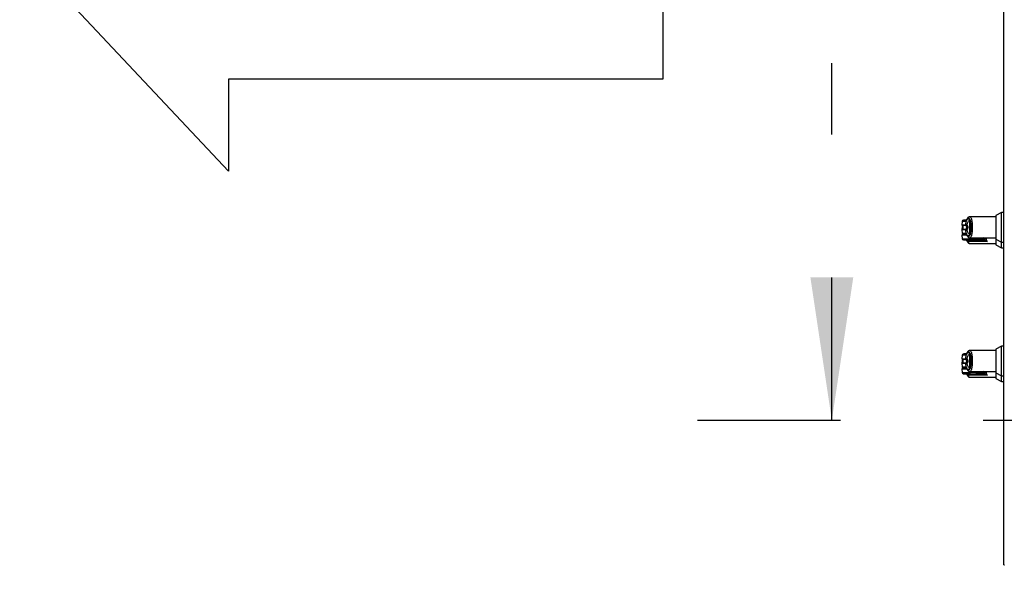
# Model space of a CAD drawing. Units: inches. Extents: x 0.3 to 10.6, y 0.4 to 8.2.
# Drawn here: x 3.3 to 4, y 2.8 to 3.2 of the extents above; entities that cross this region are included whole.
import ezdxf

# ---------------------------------------------------------------- set-up
doc = ezdxf.new("R2010")
doc.units = ezdxf.units.IN
doc.header["$MEASUREMENT"] = 0
doc.linetypes.add('HIDDEN', pattern=[0.075, 0.05, -0.025])
doc.layers.add('DRAWING_FORMAT_LINES', color=7, linetype='Continuous', lineweight=25)
doc.layers.add('SERVICE_AREA_LINE', color=7, linetype='HIDDEN')
doc.styles.add('SLDTEXTSTYLE0', font='GOTHIC.TTF', dxfattribs={"width": 0.913})
doc.styles.get("Standard").update_dxf_attribs({"font": 'GOTHIC.TTF'})
doc.dimstyles.new('SLDDIMSTYLE1', dxfattribs={"dimtxt": 0.083333, "dimasz": 0.1, "dimexe": 0, "dimexo": 0.0625, "dimgap": 0.020833, "dimtad": 0, "dimtih": 1, "dimtoh": 1, "dimdec": 6, "dimlfac": 80, "dimrnd": 1e-09, "dimzin": 12, "dimdsep": 46, "dimlunit": 5, "dimtxsty": 'SLDTEXTSTYLE0', "dimsah": 1, "dimcen": 0.09, "dimadec": 0, "dimazin": 3, "dimtfac": 1, "dimtdec": 3, "dimtmove": 0, "dimatfit": 0, "dimfxl": 1, "dimfrac": 2, "dimtolj": 1, "dimtzin": 12, "dimarcsym": 0})
doc.dimstyles.new('SLDDIMSTYLE3', dxfattribs={"dimtxt": 0.18, "dimasz": 0.1, "dimexe": 0, "dimexo": 0.0625, "dimgap": 0, "dimtad": 0, "dimtih": 1, "dimtoh": 1, "dimdec": 0, "dimrnd": 1e-09, "dimzin": 0, "dimdsep": 46, "dimlunit": 5, "dimtxsty": 'Standard', "dimsah": 1, "dimcen": 0.09, "dimadec": 0, "dimazin": 0, "dimtfac": 0.1, "dimtdec": 0, "dimtofl": 0, "dimtmove": 0, "dimatfit": 3, "dimfxl": 1, "dimfrac": 2, "dimtolj": 1, "dimtzin": 0, "dimarcsym": 0})

# ---------------------------------------------------------------- blocks, each defined once
blk = doc.blocks.new('Block3')
at = {"layer": 'DRAWING_FORMAT_LINES'}
for p, q in [((137.32, 130.509), (140.827, 134.244)), ((140.827, 134.244), (140.827, 132.699)), ((140.827, 132.699), (148.131, 132.699)), ((148.131, 132.699), (148.131, 128.32)), ((140.827, 126.775), (137.32, 130.509)), ((148.131, 128.32), (140.827, 128.32)), ((140.827, 128.32), (140.827, 126.775))]:
    blk.add_line(p, q, dxfattribs=at)
blk = doc.blocks.new('_D_7')
at = {"layer": 'SERVICE_AREA_LINE'}
for p, q in [((3.85639, 2.88317), (3.85639, 3.13317)), ((4.26241, 2.88317), (3.73139, 2.88317)), ((3.95554, 2.67172), (3.73139, 2.67172)), ((3.85639, 2.53187), (3.85639, 2.67172)), ((3.7645, 2.53187), (3.85639, 2.53187))]:
    blk.add_line(p, q, dxfattribs=at)
for points in [[(3.85639, 2.88317), (3.87139, 2.98317), (3.84139, 2.98317)], [(3.85639, 2.67172), (3.84139, 2.57172), (3.87139, 2.57172)]]:
    blk.add_solid(points, dxfattribs=at)
at = {"layer": 'SERVICE_AREA_LINE', "insert": (3.40447, 2.57211), "char_height": 0.083333, "attachment_point": 1, "style": 'SLDTEXTSTYLE0'}
blk.add_mtext('16 7/8"', dxfattribs=at)

msp = doc.modelspace()

# ---------------------------------------------------------------- linework, layer by layer
at = {"color": 7, "linetype": 'Continuous', "lineweight": 25}
for p, q in [((3.97691141, 2.78201582), (3.97691141, 3.52047935)), ((3.97507974, 3.0286007), (3.97114273, 3.02659471)), ((3.97691141, 3.0286007), (3.97507974, 3.0286007)), ((3.97507974, 3.01826607), (3.97507974, 3.0286007)), ((3.94762652, 3.02228886), (3.94741908, 3.01991767)), ((3.95004872, 3.01991767), (3.95011795, 3.01989347)), ((3.95268799, 3.0237795), (3.95268799, 3.02041064)), ((3.95370162, 3.02041064), (3.95268799, 3.02041064)), ((3.97114273, 3.02564795), (3.9529724, 3.02564795)), ((3.97114273, 3.02659471), (3.97114273, 3.01826607)), ((3.94741908, 3.01661448), (3.94762652, 3.01424329)), ((3.94744689, 3.01629706), (3.94741908, 3.01597965)), ((3.94762652, 3.01835087), (3.94749183, 3.01681154)), ((3.95011795, 3.01663865), (3.95004872, 3.01661448)), ((3.95018201, 3.0196752), (3.95023153, 3.01966907)), ((3.95018201, 3.01685694), (3.95023153, 3.01686305)), ((3.95268799, 3.01612148), (3.95370162, 3.01612148)), ((3.95268799, 3.01612148), (3.95268799, 3.01275264)), ((3.97114273, 3.01826607), (3.97114273, 3.00993744)), ((3.97507974, 3.00793141), (3.97507974, 3.01826607)), ((3.94741908, 3.01267649), (3.94762652, 3.01030527)), ((3.96526076, 3.00842256), (3.95178125, 3.00842256)), ((3.95731439, 3.01030527), (3.95280861, 3.01030527)), ((3.9529724, 3.01088419), (3.97114273, 3.01088419)), ((3.9529724, 3.00694618), (3.97114273, 3.00694618)), ((3.95342918, 3.0094068), (3.95793496, 3.0094068)), ((3.95793496, 3.0094068), (3.959826, 3.0094068)), ((3.95878409, 3.01030527), (3.96067513, 3.01030527)), ((3.95921083, 3.01059423), (3.96070775, 3.01059423)), ((3.95991212, 3.0094068), (3.96107922, 3.0094068)), ((3.96070775, 3.01059423), (3.96067513, 3.01030527)), ((3.96080396, 3.0102806), (3.96084022, 3.01060098)), ((3.96107922, 3.0094068), (3.96113167, 3.0094068)), ((3.96197599, 3.01030527), (3.96194349, 3.01059423)), ((3.96201506, 3.01029134), (3.96197599, 3.01030527)), ((3.97114273, 3.00993744), (3.97507974, 3.00793141)), ((3.97114273, 3.00993744), (3.97114273, 3.00599942)), ((3.97114273, 3.00599942), (3.97507974, 3.00399343)), ((3.97507974, 3.00793141), (3.97691141, 3.00793141)), ((3.97507974, 3.00399343), (3.97507974, 3.00793141)), ((3.97507974, 3.00399343), (3.97691141, 3.00399343)), ((3.95268799, 2.930217), (3.95268799, 2.92684815)), ((3.97114273, 2.93208546), (3.9529724, 2.93208546)), ((3.97507974, 2.93503822), (3.97114273, 2.93303221)), ((3.97114273, 2.93303221), (3.97114273, 2.92470356)), ((3.97691141, 2.93503822), (3.97507974, 2.93503822)), ((3.97507974, 2.92470356), (3.97507974, 2.93503822)), ((3.94762652, 2.92872636), (3.94741908, 2.92635515)), ((3.94762652, 2.92478836), (3.94749183, 2.92324905)), ((3.95004872, 2.92635515), (3.95011795, 2.92633097)), ((3.95018201, 2.92611269), (3.95023153, 2.92610658)), ((3.95018201, 2.92329444), (3.95023153, 2.92330055)), ((3.95370162, 2.92684815), (3.95268799, 2.92684815)), ((3.97114273, 2.92470356), (3.97114273, 2.91637492)), ((3.97507974, 2.91436891), (3.97507974, 2.92470356)), ((3.94741908, 2.92305198), (3.94762652, 2.92068077)), ((3.94744689, 2.92273457), (3.94741908, 2.92241717)), ((3.94741908, 2.91911398), (3.94762652, 2.91674279)), ((3.95011795, 2.92307616), (3.95004872, 2.92305198)), ((3.95268799, 2.92255898), (3.95370162, 2.92255898)), ((3.95268799, 2.92255898), (3.95268799, 2.91919013)), ((3.95731439, 2.91674279), (3.95280861, 2.91674279)), ((3.9529724, 2.91732167), (3.97114273, 2.91732167)), ((3.95878409, 2.91674279), (3.96067513, 2.91674279)), ((3.95921083, 2.91703173), (3.96070775, 2.91703173)), ((3.96070775, 2.91703173), (3.96067513, 2.91674279)), ((3.96080396, 2.91671809), (3.96084022, 2.91703846)), ((3.96197599, 2.91674279), (3.96194349, 2.91703173)), ((3.96201506, 2.91672884), (3.96197599, 2.91674279)), ((3.97114273, 2.91637492), (3.97507974, 2.91436891)), ((3.97114273, 2.91637492), (3.97114273, 2.91243694)), ((3.96526076, 2.91486006), (3.95178125, 2.91486006)), ((3.9529724, 2.91338368), (3.97114273, 2.91338368)), ((3.95342918, 2.91584432), (3.95793496, 2.91584432)), ((3.95793496, 2.91584432), (3.959826, 2.91584432)), ((3.95991212, 2.91584432), (3.96107922, 2.91584432)), ((3.96107922, 2.91584432), (3.96113167, 2.91584432)), ((3.97114273, 2.91243694), (3.97507974, 2.91043093)), ((3.97507974, 2.91436891), (3.97691141, 2.91436891)), ((3.97507974, 2.91043093), (3.97507974, 2.91436891)), ((3.97507974, 2.91043093), (3.97691141, 2.91043093)), ((3.97691141, 2.78201582), (3.97741142, 2.78201582))]:
    msp.add_line(p, q, dxfattribs=at)
at = {"color": 8, "linetype": 'Continuous', "lineweight": 25}
for p, q in [((3.94741908, 3.01991767), (3.95004872, 3.01991767)), ((3.9498746, 3.02228886), (3.94762652, 3.02228886)), ((3.95004872, 3.01661448), (3.94741908, 3.01661448)), ((3.94741908, 3.01597965), (3.94747458, 3.01597965)), ((3.94755612, 3.0196752), (3.95018201, 3.0196752)), ((3.95018201, 3.01685694), (3.94755612, 3.01685694)), ((3.95083379, 3.01291896), (3.94755612, 3.01291896)), ((3.94811779, 3.01835087), (3.94762652, 3.01835087)), ((3.94762652, 3.01424329), (3.9498746, 3.01424329)), ((3.95084283, 3.01267649), (3.94741908, 3.01267649)), ((3.94762652, 3.01030527), (3.95249732, 3.01030527)), ((3.95249732, 3.01030527), (3.9524457, 3.01099372)), ((3.95276179, 3.01092781), (3.95280861, 3.01030527)), ((3.95732847, 3.01088419), (3.95731439, 3.01030527)), ((3.95879817, 3.01088419), (3.95878409, 3.01030527)), ((3.96197599, 3.01030527), (3.96080678, 3.01030527)), ((3.96083939, 3.01059423), (3.96194349, 3.01059423)), ((3.9636519, 3.01088419), (3.96437461, 3.0103735)), ((3.94741908, 2.92635515), (3.95004872, 2.92635515)), ((3.94755612, 2.92611269), (3.95018201, 2.92611269)), ((3.95018201, 2.92329444), (3.94755612, 2.92329444)), ((3.9498746, 2.92872636), (3.94762652, 2.92872636)), ((3.94811779, 2.92478836), (3.94762652, 2.92478836)), ((3.95004872, 2.92305198), (3.94741908, 2.92305198)), ((3.94741908, 2.92241717), (3.94747458, 2.92241717)), ((3.95084283, 2.91911398), (3.94741908, 2.91911398)), ((3.95083379, 2.91935645), (3.94755612, 2.91935645)), ((3.94762652, 2.92068077), (3.9498746, 2.92068077)), ((3.94762652, 2.91674279), (3.95249732, 2.91674279)), ((3.95249732, 2.91674279), (3.9524457, 2.91743123)), ((3.95276179, 2.91736531), (3.95280861, 2.91674279)), ((3.95732847, 2.91732167), (3.95731439, 2.91674279)), ((3.95879817, 2.91732167), (3.95878409, 2.91674279)), ((3.96197599, 2.91674279), (3.96080678, 2.91674279)), ((3.96083939, 2.91703173), (3.96194349, 2.91703173)), ((3.9636519, 2.91732167), (3.96437461, 2.91681099))]:
    msp.add_line(p, q, dxfattribs=at)
at = {"color": 8, "linetype": 'Continuous', "lineweight": 25, "flags": 128}
for points in [[(3.95087767, 3.02377449), (3.95083637, 3.02363134), (3.9508318, 3.02346995)], [(3.9508318, 3.01306216), (3.95083637, 3.0129008), (3.95087756, 3.01275798)], [(3.95087767, 2.930212), (3.95083637, 2.93006884), (3.9508318, 2.92990745)], [(3.9508318, 2.91949966), (3.95083637, 2.91933829), (3.95087756, 2.91919548)]]:
    msp.add_lwpolyline(points, dxfattribs=at)
at = {"color": 7, "linetype": 'Continuous', "lineweight": 25}
for centre, radius, start, end in [((3.94766422, 3.01989621), 0.00024606, 175, 243.9253297), ((3.94860705, 3.02220307), 0.00098425, 90, 175), ((3.95029473, 3.01989503), 0.00024704, 174.74281131, 242.85429353), ((3.95035378, 3.01987189), 0.00023682, 174.77248889, 238.91944949), ((3.95455369, 3.01896389), 0.00167902, 87.7414699, 120.49633046), ((3.94766422, 3.01663592), 0.00024606, 116.0746703, 185), ((3.94766422, 3.01595822), 0.00024606, 175, 225.53967245), ((3.94766422, 3.01269793), 0.00024606, 116.0746703, 185), ((3.94860705, 3.01826508), 0.00098425, 124.35179348, 175), ((3.94860705, 3.01432906), 0.00098425, 185, 270), ((3.95029481, 3.01663707), 0.00024712, 117.15852117, 185.24437399), ((3.95035378, 3.01666022), 0.00023682, 121.08055051, 185.22751111), ((3.95455375, 3.01756867), 0.00167943, 239.50971674, 272.2559257), ((3.94860705, 3.01039106), 0.00098425, 185, 270), ((3.95345135, 3.01036227), 0.00095573, 183.41919396, 268.67046819), ((3.95363511, 3.01021259), 0.00083169, 173.60174624, 255.66357186), ((3.95814083, 3.01021254), 0.00083162, 173.59793073, 255.66738737), ((3.95804924, 3.01591109), 0.00565378, 262.53184586, 277.46815414), ((3.95787209, 3.01031671), 0.00091207, 273.95266737, 359.2816107), ((3.95982597, 3.01039106), 0.00098425, 270, 353.55556708), ((3.95976313, 3.01031671), 0.00091207, 273.95266737, 359.2816107), ((3.96104028, 3.01034244), 0.00093644, 272.38301929, 357.72557697), ((3.96108776, 3.01033405), 0.00092829, 272.7113691, 357.36278049), ((3.94766422, 2.92633371), 0.00024606, 175, 243.9253297), ((3.94766422, 2.92307342), 0.00024606, 116.0746703, 185), ((3.94860705, 2.92864057), 0.00098425, 90, 175), ((3.94860705, 2.92470258), 0.00098425, 124.35179348, 175), ((3.95029478, 2.92633255), 0.0002471, 174.7510187, 242.84608614), ((3.95029479, 2.92307458), 0.0002471, 117.15495306, 185.2479421), ((3.95035376, 2.92630939), 0.00023679, 174.7720431, 238.92291318), ((3.95035376, 2.92309774), 0.00023679, 121.07708682, 185.2279569), ((3.95455375, 2.92540106), 0.00167934, 87.74394756, 120.4921314), ((3.94766422, 2.92239572), 0.00024606, 175, 225.53967245), ((3.94766422, 2.91913543), 0.00024606, 116.0746703, 185), ((3.94860705, 2.92076656), 0.00098425, 185, 270), ((3.94860705, 2.91682856), 0.00098425, 185, 270), ((3.9534513, 2.91679974), 0.00095568, 183.41634396, 268.67331819), ((3.95363506, 2.91665007), 0.00083164, 173.59865958, 255.66665853), ((3.95455372, 2.92400595), 0.00167923, 239.50669305, 272.25722799), ((3.95814077, 2.91665002), 0.00083157, 173.59484532, 255.67047279), ((3.95804924, 2.92234479), 0.00565, 262.52681958, 277.47318042), ((3.95787214, 2.91675418), 0.00091202, 273.94975649, 359.28452158), ((3.95982597, 2.91682856), 0.00098425, 270, 353.55556708), ((3.95976318, 2.91675418), 0.00091202, 273.94975649, 359.28452158), ((3.96104033, 2.9167799), 0.00093639, 272.38014348, 357.72845278), ((3.96108781, 2.91677151), 0.00092823, 272.7080266, 357.36517297)]:
    msp.add_arc(centre, radius, start, end, dxfattribs=at)
at = {"color": 8, "linetype": 'Continuous', "lineweight": 25}
for centre, radius, start, end in [((3.95084925, 3.02221225), 0.00097765, 101.49667692, 175.50569642), ((3.95084707, 3.01431759), 0.0009753, 184.36963734, 256.06247247), ((3.95157215, 3.00917333), 0.00077934, 206.98690054, 285.56323799), ((3.95865633, 3.01063758), 0.00055619, 355.52963153, 26.32009544), ((3.96015504, 3.01063793), 0.00055443, 355.47957026, 26.37015671), ((3.96061994, 3.00966834), 0.00063932, 73.27185449, 85.04807009), ((3.96141575, 3.01063761), 0.00052952, 355.30097463, 27.75327625), ((3.95084926, 2.92864974), 0.00097766, 101.49719583, 175.50517751), ((3.95084734, 2.92075522), 0.00097558, 184.37680047, 255.16789031), ((3.95865641, 2.91707509), 0.00055611, 355.52864656, 26.32215907), ((3.96015513, 2.91707543), 0.00055435, 355.47857002, 26.37223561), ((3.96062053, 2.91610966), 0.00063548, 73.22327295, 85.07148454), ((3.96141583, 2.91707512), 0.00052944, 355.29994031, 27.75544554), ((3.95157214, 2.9156108), 0.00077932, 206.98564279, 285.56449574)]:
    msp.add_arc(centre, radius, start, end, dxfattribs=at)
at = {"color": 7, "linetype": 'Continuous', "lineweight": 25}
for points, knots in [([(3.95061074, 3.02318733), (3.95024894, 3.02318733), (3.9494459, 3.02318733), (3.94875852, 3.02318733), (3.94865755, 3.02318733), (3.94860707, 3.02318733)], [0, 0, 0, 0, 0.290798494, 0.645449291, 1, 1, 1, 1]), ([(3.9508318, 3.02346995), (3.95066263, 3.02313043), (3.95032365, 3.02245012), (3.95002447, 3.02234268), (3.9498746, 3.02228886)], [0, 0, 0, 0, 0.499072449, 1, 1, 1, 1]), ([(3.95004872, 3.01991767), (3.95011911, 3.02032586), (3.95026012, 3.02114366), (3.95053813, 3.02220352), (3.95085409, 3.02308188), (3.95120385, 3.02373647), (3.95157569, 3.02414774), (3.95195721, 3.02429711), (3.95233746, 3.02420235), (3.95257126, 3.02392031), (3.95268799, 3.0237795)], [0, 0, 0, 0, 0.124846916, 0.250127206, 0.374932487, 0.499998562, 0.625256572, 0.749877659, 0.875126327, 1, 1, 1, 1]), ([(3.95011795, 3.01989347), (3.95016907, 3.01988109), (3.95027032, 3.01985658), (3.95050822, 3.01985704), (3.95077873, 3.01987463), (3.95097392, 3.01990301), (3.95107127, 3.01991717)], [0, 0, 0, 0, 0.255301745, 0.505643376, 0.753442129, 1, 1, 1, 1]), ([(3.95023153, 3.01966907), (3.95027265, 3.01966931), (3.95035404, 3.01966978), (3.95055879, 3.01972972), (3.95080112, 3.0198116), (3.95098116, 3.01988195), (3.95107127, 3.01991717)], [0, 0, 0, 0, 0.254493666, 0.503633907, 0.751583481, 1, 1, 1, 1]), ([(3.95087756, 3.0237741), (3.9508218, 3.02365222), (3.95070689, 3.02340101), (3.95058319, 3.02319719), (3.95061879, 3.02320248), (3.95063609, 3.02320504)], [0, 0, 0, 0, 0.326394571, 0.672700483, 1, 1, 1, 1]), ([(3.9508318, 3.02346995), (3.95096752, 3.02374241), (3.95123963, 3.02428865), (3.95168792, 3.02470381), (3.95214468, 3.02479803), (3.9525918, 3.02454071), (3.95300395, 3.02394744), (3.95334841, 3.02303426), (3.95360754, 3.02185092), (3.95367021, 3.02089155), (3.95370162, 3.02041064)], [0, 0, 0, 0, 0.124875361, 0.250353722, 0.375562977, 0.500672461, 0.626028468, 0.75065962, 0.875011019, 1, 1, 1, 1]), ([(3.95297146, 3.02564804), (3.95281517, 3.02563339), (3.95245621, 3.02559974), (3.95193112, 3.02530734), (3.95136174, 3.02474387), (3.95104653, 3.02411258), (3.95087756, 3.02377416)], [0, 0, 0, 0, 0.175475055, 0.403018872, 0.679982532, 1, 1, 1, 1]), ([(3.95107127, 3.01991717), (3.9511663, 3.02031902), (3.95136412, 3.02115559), (3.95175734, 3.02213744), (3.95220662, 3.02286274), (3.95252726, 3.02304964), (3.95268799, 3.02314333)], [0, 0, 0, 0, 0.239061944, 0.497667143, 0.748202244, 1, 1, 1, 1]), ([(3.95177738, 3.01826607), (3.95176918, 3.01842252), (3.95175274, 3.01873604), (3.9516161, 3.01918471), (3.95140099, 3.01959764), (3.95118104, 3.01981079), (3.95107127, 3.01991717)], [0, 0, 0, 0, 0.24948432, 0.49993608, 0.750432816, 1, 1, 1, 1]), ([(3.95268799, 3.02041064), (3.95268799, 3.01996821), (3.95268799, 3.01907052), (3.95268799, 3.017611), (3.95268799, 3.01663803), (3.95268799, 3.01612148)], [0, 0, 0, 0, 0.313115006, 0.635329434, 1, 1, 1, 1]), ([(3.95370162, 3.02041064), (3.9537103, 3.02005988), (3.95372768, 3.01935799), (3.9537333, 3.01826459), (3.95372766, 3.01717179), (3.9537103, 3.01647175), (3.95370162, 3.01612148)], [0, 0, 0, 0, 0.250188628, 0.500654018, 0.750150967, 1, 1, 1, 1]), ([(3.95461986, 3.0206416), (3.95462921, 3.02026279), (3.95464834, 3.01948747), (3.95465077, 3.01867935), (3.95465201, 3.01826607)], [0, 0, 0, 0, 0.488596483, 1, 1, 1, 1]), ([(3.94755612, 3.0196752), (3.94761579, 3.01963934), (3.94775679, 3.01955461), (3.9479452, 3.01932754), (3.94811795, 3.01898265), (3.94822402, 3.01851535), (3.94822302, 3.0179811), (3.94809424, 3.01747772), (3.94787388, 3.01707278), (3.94765206, 3.01692211), (3.94755612, 3.01685694)], [0, 0, 0, 0, 0.063811802, 0.150797947, 0.268265569, 0.417775498, 0.587767875, 0.753941111, 0.8935821, 1, 1, 1, 1]), ([(3.94806593, 3.01352865), (3.94806504, 3.01352525), (3.94802564, 3.01337511), (3.94786811, 3.01313618), (3.94765031, 3.01298454), (3.94755612, 3.01291896)], [0, 0, 0, 0, 0.012960045, 0.573128053, 1, 1, 1, 1]), ([(3.95059819, 3.01334482), (3.95024103, 3.01334482), (3.94944284, 3.01334482), (3.94875868, 3.01334482), (3.9486576, 3.01334482), (3.94860707, 3.01334482)], [0, 0, 0, 0, 0.288242621, 0.644171535, 1, 1, 1, 1]), ([(3.9508318, 3.01306216), (3.95066213, 3.01340253), (3.9503231, 3.01408262), (3.95002401, 3.01418976), (3.9498746, 3.01424329)], [0, 0, 0, 0, 0.500467761, 1, 1, 1, 1]), ([(3.95268799, 3.01275264), (3.95257131, 3.01261183), (3.95233759, 3.01232978), (3.95195734, 3.01223503), (3.95157578, 3.01238424), (3.95120441, 3.01279509), (3.9508547, 3.01344871), (3.95053889, 3.01432571), (3.95026068, 3.01538624), (3.95011938, 3.01620506), (3.95004872, 3.01661448)], [0, 0, 0, 0, 0.124854889, 0.250092815, 0.37469636, 0.499925374, 0.624687778, 0.749546628, 0.874769757, 1, 1, 1, 1]), ([(3.95107127, 3.01661498), (3.95097392, 3.01662911), (3.95077871, 3.01665746), (3.95050821, 3.01667512), (3.95027025, 3.01667553), (3.95016903, 3.01665102), (3.95011795, 3.01663865)], [0, 0, 0, 0, 0.2465569652, 0.4943804386, 0.7448307891, 1, 1, 1, 1]), ([(3.95023153, 3.01686305), (3.95027394, 3.01688904), (3.95036386, 3.01694416), (3.95051943, 3.01710963), (3.9506772, 3.0173904), (3.95079294, 3.01780443), (3.95083297, 3.01826617), (3.95079286, 3.01872822), (3.950677, 3.01914224), (3.95051921, 3.01942299), (3.95036367, 3.01958809), (3.95027393, 3.01964308), (3.95023153, 3.01966907)], [0, 0, 0, 0, 0.046788414, 0.099210799, 0.219757322, 0.355756214, 0.500099065, 0.64423607, 0.780533291, 0.900998393, 0.953216454, 1, 1, 1, 1]), ([(3.95107127, 3.01661498), (3.95098117, 3.01665019), (3.95080111, 3.01672056), (3.95055867, 3.01680241), (3.95035396, 3.01686236), (3.95027262, 3.01686281), (3.95023153, 3.01686305)], [0, 0, 0, 0, 0.248430539, 0.496461964, 0.745639161, 1, 1, 1, 1]), ([(3.95061063, 3.01335382), (3.95059801, 3.01335722), (3.95056055, 3.01336732), (3.95068452, 3.01318517), (3.95081055, 3.01290631), (3.95087756, 3.01275804)], [0, 0, 0, 0, 0.192098866, 0.570433546, 1, 1, 1, 1]), ([(3.95370162, 3.01612148), (3.95367021, 3.01564058), (3.95360754, 3.01468122), (3.95334841, 3.01349788), (3.95300395, 3.0125847), (3.9525918, 3.01199143), (3.95214468, 3.01173413), (3.95168792, 3.01182828), (3.95123964, 3.01224351), (3.95096753, 3.01278972), (3.9508318, 3.01306216)], [0, 0, 0, 0, 0.124987217, 0.249338954, 0.373970446, 0.499326795, 0.624436619, 0.749646081, 0.875125428, 1, 1, 1, 1]), ([(3.95107127, 3.01661498), (3.95118172, 3.01672208), (3.95140158, 3.01693528), (3.95161624, 3.01734789), (3.95175267, 3.01779557), (3.95176913, 3.01810915), (3.95177738, 3.01826607)], [0, 0, 0, 0, 0.251166894, 0.499961892, 0.74977253, 1, 1, 1, 1]), ([(3.95268799, 3.01338882), (3.9525278, 3.01348208), (3.95220788, 3.01366832), (3.95175866, 3.01439176), (3.95136499, 3.0153739), (3.95116657, 3.01621229), (3.95107127, 3.01661498)], [0, 0, 0, 0, 0.250973147, 0.501205005, 0.760426571, 1, 1, 1, 1]), ([(3.95465201, 3.01826607), (3.95465077, 3.01785278), (3.95464834, 3.01704466), (3.95462921, 3.01626934), (3.95461986, 3.01589054)], [0, 0, 0, 0, 0.511415446, 1, 1, 1, 1]), ([(3.94860707, 3.0094068), (3.94866486, 3.0094068), (3.94878064, 3.0094068), (3.94973391, 3.0094068), (3.95120417, 3.0094068), (3.95268828, 3.0094068), (3.95342918, 3.0094068)], [0, 0, 0, 0, 0.249607617, 0.499998816, 0.750391675, 1, 1, 1, 1]), ([(3.95065967, 3.00935483), (3.95065642, 3.00935413), (3.95061318, 3.00934488), (3.9506982, 3.00922725), (3.95081426, 3.00896373), (3.95087756, 3.00882003)], [0, 0, 0, 0, 0.0355898001, 0.4740514429, 1, 1, 1, 1]), ([(3.95087756, 3.01275798), (3.95100583, 3.01249081), (3.95126073, 3.01195986), (3.95175916, 3.01136582), (3.95233764, 3.01096157), (3.95276263, 3.01090963), (3.95297146, 3.0108841)], [0, 0, 0, 0, 0.256043292, 0.508824777, 0.758640361, 1, 1, 1, 1]), ([(3.95087756, 3.00881997), (3.95100583, 3.00855281), (3.95126074, 3.00802188), (3.95175916, 3.0074278), (3.95233764, 3.00702356), (3.95276263, 3.00697161), (3.95297146, 3.00694609)], [0, 0, 0, 0, 0.256039772, 0.508824386, 0.758640169, 1, 1, 1, 1]), ([(3.95249732, 3.01030527), (3.95254014, 3.01030324), (3.95261388, 3.01029973), (3.95275107, 3.01030364), (3.95280861, 3.01030527)], [0, 0, 0, 0, 0.580599902, 1, 1, 1, 1]), ([(3.96083799, 3.01058188), (3.96083882, 3.01062599), (3.96084062, 3.01072208), (3.96081395, 3.0108304), (3.96077529, 3.01087752), (3.96076982, 3.01088419)], [0, 0, 0, 0, 0.421396462, 0.918072205, 1, 1, 1, 1]), ([(3.96113167, 3.0094068), (3.96136295, 3.00938578), (3.96187477, 3.00933927), (3.96328201, 3.00899368), (3.964484, 3.00864676), (3.96526076, 3.00842256)], [0, 0, 0, 0, 0.225798401, 0.499692708, 1, 1, 1, 1]), ([(3.96194349, 3.01059423), (3.96206782, 3.01057475), (3.96231615, 3.01053584), (3.96289741, 3.01047328), (3.96358788, 3.01041206), (3.96411377, 3.01038628), (3.96437461, 3.0103735)], [0, 0, 0, 0, 0.2521132769, 0.5035535343, 0.7537704287, 1, 1, 1, 1]), ([(3.96526076, 3.00842256), (3.96461922, 3.00880039), (3.9636807, 3.00935313), (3.96258883, 3.01003244), (3.96220103, 3.01020742), (3.96201506, 3.01029134)], [0, 0, 0, 0, 0.529229154, 0.774232223, 1, 1, 1, 1]), ([(3.96437461, 3.0103735), (3.96448502, 3.01000454), (3.96470939, 3.00925472), (3.96507503, 3.00870287), (3.96526076, 3.00842256)], [0, 0, 0, 0, 0.492065001, 1, 1, 1, 1]), ([(3.95004872, 2.92635515), (3.95011911, 2.92676335), (3.95026012, 2.92758115), (3.95053813, 2.92864101), (3.95085409, 2.92951937), (3.95120385, 2.93017395), (3.95157569, 2.93058526), (3.95195721, 2.93073463), (3.95233746, 2.93063985), (3.95257126, 2.93035781), (3.95268799, 2.930217)], [0, 0, 0, 0, 0.124846792, 0.250126959, 0.374932116, 0.499998068, 0.625256826, 0.749877789, 0.87512645, 1, 1, 1, 1]), ([(3.95087756, 2.9302116), (3.9508218, 2.93008972), (3.95070689, 2.92983851), (3.95058319, 2.92963469), (3.95061879, 2.92963998), (3.95063609, 2.92964254)], [0, 0, 0, 0, 0.326394571, 0.672700483, 1, 1, 1, 1]), ([(3.9508318, 2.92990745), (3.95096752, 2.93017991), (3.95123964, 2.93072613), (3.95168792, 2.93114132), (3.95214468, 2.93123553), (3.9525918, 2.93097819), (3.95300396, 2.93038495), (3.95334841, 2.92947174), (3.95360754, 2.92828841), (3.95367021, 2.92732905), (3.95370162, 2.92684815)], [0, 0, 0, 0, 0.124875036, 0.25035396, 0.375563455, 0.50067337, 0.626029173, 0.750661246, 0.875012884, 1, 1, 1, 1]), ([(3.95297146, 2.93208554), (3.95281517, 2.93207089), (3.95245621, 2.93203724), (3.95193112, 2.93174484), (3.95136174, 2.93118138), (3.95104653, 2.93055008), (3.95087756, 2.93021166)], [0, 0, 0, 0, 0.175475055, 0.403018872, 0.679982532, 1, 1, 1, 1]), ([(3.94755612, 2.92611269), (3.94761579, 2.92607684), (3.9477568, 2.92599213), (3.94794521, 2.92576504), (3.94811794, 2.92542015), (3.94822402, 2.92495284), (3.94822302, 2.92441859), (3.94809424, 2.92391521), (3.94787389, 2.92351026), (3.94765206, 2.9233596), (3.94755612, 2.92329444)], [0, 0, 0, 0, 0.063806802, 0.150792915, 0.268268462, 0.417773969, 0.587770778, 0.753943953, 0.89358489, 1, 1, 1, 1]), ([(3.95083262, 2.92962483), (3.9503885, 2.92962483), (3.94950013, 2.92962483), (3.94875591, 2.92962483), (3.94865668, 2.92962483), (3.94860707, 2.92962483)], [0, 0, 0, 0, 0.333298837, 0.666696464, 1, 1, 1, 1]), ([(3.9508318, 2.92990745), (3.95066263, 2.92956793), (3.95032365, 2.92888762), (3.95002447, 2.92878018), (3.9498746, 2.92872636)], [0, 0, 0, 0, 0.499072449, 1, 1, 1, 1]), ([(3.95011795, 2.92633097), (3.95016907, 2.92631859), (3.95027032, 2.92629408), (3.95050822, 2.92629454), (3.95077873, 2.92631214), (3.95097392, 2.9263405), (3.95107127, 2.92635465)], [0, 0, 0, 0, 0.2553021489, 0.505644177, 0.7534433216, 1, 1, 1, 1]), ([(3.95023153, 2.92610658), (3.95027265, 2.92610683), (3.95035404, 2.9261073), (3.9505588, 2.92616721), (3.95080111, 2.92624912), (3.95098116, 2.92631946), (3.95107127, 2.92635465)], [0, 0, 0, 0, 0.254495533, 0.503635355, 0.751590193, 1, 1, 1, 1]), ([(3.95023153, 2.92330055), (3.95027394, 2.92332653), (3.95036386, 2.92338164), (3.95051943, 2.92354712), (3.95067719, 2.92382791), (3.95079294, 2.92424194), (3.95083297, 2.92470367), (3.95079287, 2.92516572), (3.950677, 2.92557974), (3.95051921, 2.92586049), (3.95036367, 2.92602559), (3.95027393, 2.92608059), (3.95023153, 2.92610658)], [0, 0, 0, 0, 0.046785843, 0.099208074, 0.219761648, 0.355760142, 0.50009362, 0.644234678, 0.7805315, 0.900996249, 0.953214157, 1, 1, 1, 1]), ([(3.95107127, 2.92305248), (3.95098117, 2.92308768), (3.95080111, 2.92315804), (3.95055867, 2.92323992), (3.95035396, 2.92329983), (3.95027262, 2.92330031), (3.95023153, 2.92330055)], [0, 0, 0, 0, 0.2484269236, 0.4964624442, 0.7456380497, 1, 1, 1, 1]), ([(3.95107127, 2.92635465), (3.9511663, 2.92675652), (3.95136411, 2.9275931), (3.95175734, 2.92857493), (3.95220662, 2.92930022), (3.95252726, 2.92948714), (3.95268799, 2.92958083)], [0, 0, 0, 0, 0.23906611, 0.497667247, 0.748201969, 1, 1, 1, 1]), ([(3.95177738, 2.92470356), (3.95176918, 2.92486002), (3.95175274, 2.92517353), (3.9516161, 2.92562221), (3.95140099, 2.92603512), (3.95118104, 2.92624827), (3.95107127, 2.92635465)], [0, 0, 0, 0, 0.249491828, 0.499943323, 0.75043308, 1, 1, 1, 1]), ([(3.95107127, 2.92305248), (3.95118172, 2.92315958), (3.95140158, 2.92337278), (3.95161623, 2.92378538), (3.95175267, 2.92423306), (3.95176914, 2.92454664), (3.95177738, 2.92470356)], [0, 0, 0, 0, 0.25116876, 0.499965606, 0.749770671, 1, 1, 1, 1]), ([(3.95268799, 2.92684815), (3.95268799, 2.92640573), (3.95268799, 2.92550802), (3.95268799, 2.9240485), (3.95268799, 2.92307553), (3.95268799, 2.92255898)], [0, 0, 0, 0, 0.31311729, 0.635330647, 1, 1, 1, 1]), ([(3.95370162, 2.92684815), (3.9537103, 2.92649739), (3.95372768, 2.92579549), (3.9537333, 2.92470209), (3.95372766, 2.92360929), (3.9537103, 2.92290925), (3.95370162, 2.92255898)], [0, 0, 0, 0, 0.250194369, 0.500655607, 0.750151763, 1, 1, 1, 1]), ([(3.95461986, 2.9270791), (3.95462921, 2.92670029), (3.95464834, 2.92592497), (3.95465077, 2.92511684), (3.95465201, 2.92470356)], [0, 0, 0, 0, 0.488593528, 1, 1, 1, 1]), ([(3.95465201, 2.92470356), (3.95465077, 2.92429028), (3.95464834, 2.92348216), (3.95462921, 2.92270684), (3.95461986, 2.92232803)], [0, 0, 0, 0, 0.511403517, 1, 1, 1, 1]), ([(3.94806593, 2.91996616), (3.94806504, 2.91996276), (3.9480257, 2.9198126), (3.94786809, 2.91957368), (3.94765031, 2.91942203), (3.94755612, 2.91935645)], [0, 0, 0, 0, 0.01297709, 0.573129161, 1, 1, 1, 1]), ([(3.95059819, 2.9197823), (3.95024103, 2.9197823), (3.94944284, 2.9197823), (3.94875868, 2.9197823), (3.9486576, 2.9197823), (3.94860707, 2.9197823)], [0, 0, 0, 0, 0.288242621, 0.644171535, 1, 1, 1, 1]), ([(3.9508318, 2.91949966), (3.95066213, 2.91984003), (3.9503231, 2.92052012), (3.95002401, 2.92062725), (3.9498746, 2.92068077)], [0, 0, 0, 0, 0.500468048, 1, 1, 1, 1]), ([(3.95268799, 2.91919013), (3.95257131, 2.91904933), (3.95233759, 2.91876731), (3.95195734, 2.91867252), (3.95157578, 2.91882173), (3.95120441, 2.91923261), (3.9508547, 2.9198862), (3.95053889, 2.92076322), (3.95026068, 2.92182373), (3.95011938, 2.92264255), (3.95004872, 2.92305198)], [0, 0, 0, 0, 0.124854199, 0.250092339, 0.374695981, 0.499925529, 0.624687335, 0.749546282, 0.87476838, 1, 1, 1, 1]), ([(3.95107127, 2.92305248), (3.95097392, 2.92306662), (3.95077871, 2.92309499), (3.95050821, 2.92311262), (3.95027025, 2.92311303), (3.95016903, 2.92308853), (3.95011795, 2.92307616)], [0, 0, 0, 0, 0.246558653, 0.494381453, 0.74483191, 1, 1, 1, 1]), ([(3.95061063, 2.91979131), (3.95059801, 2.91979471), (3.95056055, 2.91980483), (3.95068452, 2.91962267), (3.95081055, 2.9193438), (3.95087756, 2.91919553)], [0, 0, 0, 0, 0.192098434, 0.570432324, 1, 1, 1, 1]), ([(3.95370162, 2.92255898), (3.95367021, 2.92207808), (3.95360754, 2.92111872), (3.95334841, 2.91993539), (3.95300396, 2.91902218), (3.9525918, 2.91842894), (3.95214468, 2.9181716), (3.95168792, 2.91826581), (3.95123964, 2.918681), (3.95096753, 2.91922722), (3.9508318, 2.91949966)], [0, 0, 0, 0, 0.124987187, 0.249338894, 0.373971038, 0.499326912, 0.624436898, 0.749646463, 0.875125458, 1, 1, 1, 1]), ([(3.95087756, 2.91919547), (3.95100583, 2.9189283), (3.95126074, 2.91839737), (3.95175916, 2.9178033), (3.95233764, 2.91739906), (3.95276263, 2.91734711), (3.95297146, 2.91732159)], [0, 0, 0, 0, 0.256041532, 0.508824581, 0.758640265, 1, 1, 1, 1]), ([(3.95268799, 2.9198263), (3.9525278, 2.91991957), (3.95220788, 2.92010582), (3.95175866, 2.92082928), (3.95136499, 2.9218114), (3.95116657, 2.92264979), (3.95107127, 2.92305248)], [0, 0, 0, 0, 0.250973777, 0.501206886, 0.760426594, 1, 1, 1, 1]), ([(3.95249732, 2.91674279), (3.95254014, 2.91674074), (3.95261388, 2.9167372), (3.95275107, 2.91674114), (3.95280861, 2.91674279)], [0, 0, 0, 0, 0.580599675, 1, 1, 1, 1]), ([(3.96083799, 2.9170194), (3.96083881, 2.9170635), (3.96084062, 2.91715959), (3.96081396, 2.91726791), (3.96077529, 2.91731501), (3.96076982, 2.91732167)], [0, 0, 0, 0, 0.421430411, 0.918102077, 1, 1, 1, 1]), ([(3.96194349, 2.91703173), (3.96206782, 2.91701224), (3.96231615, 2.91697332), (3.96289741, 2.91691079), (3.96358788, 2.91684956), (3.96411377, 2.91682378), (3.96437461, 2.91681099)], [0, 0, 0, 0, 0.252113559, 0.5035534018, 0.7537702383, 1, 1, 1, 1]), ([(3.96526076, 2.91486006), (3.96461923, 2.9152379), (3.9636807, 2.91579064), (3.96258882, 2.91646992), (3.96220103, 2.91664492), (3.96201506, 2.91672884)], [0, 0, 0, 0, 0.529229342, 0.774231429, 1, 1, 1, 1]), ([(3.96437461, 2.91681099), (3.96448502, 2.91644203), (3.9647094, 2.91569222), (3.96507503, 2.91514037), (3.96526076, 2.91486006)], [0, 0, 0, 0, 0.492062978, 1, 1, 1, 1]), ([(3.94860707, 2.91584432), (3.94866486, 2.91584432), (3.94878064, 2.91584432), (3.94973391, 2.91584432), (3.95120417, 2.91584432), (3.95268828, 2.91584432), (3.95342918, 2.91584432)], [0, 0, 0, 0, 0.249607617, 0.499998816, 0.750391675, 1, 1, 1, 1]), ([(3.95065967, 2.91579231), (3.95065642, 2.91579162), (3.95061318, 2.91578243), (3.9506982, 2.91566472), (3.95081426, 2.91540122), (3.95087756, 2.91525753)], [0, 0, 0, 0, 0.035589578, 0.474051321, 1, 1, 1, 1]), ([(3.95087756, 2.91525748), (3.95100583, 2.91499032), (3.95126074, 2.91445939), (3.95175915, 2.9138653), (3.95233764, 2.91346108), (3.95276263, 2.91340913), (3.95297146, 2.9133836)], [0, 0, 0, 0, 0.2560414, 0.508825782, 0.758640389, 1, 1, 1, 1]), ([(3.96113167, 2.91584432), (3.96136295, 2.91582329), (3.96187477, 2.91577676), (3.96328201, 2.91543119), (3.964484, 2.91508426), (3.96526076, 2.91486006)], [0, 0, 0, 0, 0.225798562, 0.499692813, 1, 1, 1, 1])]:
    msp.add_open_spline(points, degree=3, knots=knots, dxfattribs=at)
at = {"color": 8, "linetype": 'Continuous', "lineweight": 25}
for points, knots in [([(3.95268799, 3.02160939), (3.95266996, 3.02161), (3.95263907, 3.02161105), (3.95260924, 3.02157185), (3.95259682, 3.02155553)], [0, 0, 0, 0, 0.58379606, 1, 1, 1, 1]), ([(3.9529724, 3.02561067), (3.95300968, 3.02562189), (3.95319722, 3.02567833), (3.95352929, 3.02538195), (3.95393712, 3.02471636), (3.95427593, 3.0236523), (3.95452908, 3.02229072), (3.95458952, 3.02119287), (3.95461986, 3.0206416)], [0, 0, 0, 0, 0.047171969, 0.237310882, 0.428107132, 0.618390363, 0.808381547, 1, 1, 1, 1]), ([(3.95461986, 3.01589054), (3.95458984, 3.01534345), (3.95452971, 3.01424763), (3.9542774, 3.01288512), (3.9539385, 3.01181926), (3.9535309, 3.01115203), (3.95319869, 3.01085424), (3.95301027, 3.01091061), (3.9529724, 3.01092194)], [0, 0, 0, 0, 0.190141507, 0.380847366, 0.571522434, 0.761639063, 0.952093205, 1, 1, 1, 1]), ([(3.95178125, 3.00842256), (3.95178058, 3.0084238), (3.9517742, 3.00843561), (3.95175248, 3.00847746), (3.95158766, 3.00877772), (3.95136147, 3.00914256), (3.95117793, 3.00922115), (3.95112454, 3.00924401)], [0, 0, 0, 0, 0.0028914613, 0.0277265738, 0.0985735815, 0.7377792978, 1, 1, 1, 1]), ([(3.95178125, 3.00842256), (3.95191589, 3.00811041), (3.9521856, 3.0074851), (3.95259519, 3.00700944), (3.95285922, 3.00699127), (3.9529724, 3.00698349)], [0, 0, 0, 0, 0.3628555222, 0.7268849136, 1, 1, 1, 1]), ([(3.95921083, 3.01059423), (3.95916675, 3.01060143), (3.95907681, 3.01061612), (3.95896161, 3.0107187), (3.95890627, 3.01083232), (3.95888101, 3.01088419)], [0, 0, 0, 0, 0.343133608, 0.70016774, 1, 1, 1, 1]), ([(3.96082367, 3.01058267), (3.960827, 3.01058304), (3.96083765, 3.01058419), (3.96076065, 3.01059014), (3.96070775, 3.01059423)], [0, 0, 0, 0, 0.313058918, 1, 1, 1, 1]), ([(3.96437461, 3.0103735), (3.96411024, 3.01044493), (3.96358996, 3.01058551), (3.96306508, 3.0107752), (3.96278581, 3.01086678), (3.96273272, 3.01088419)], [0, 0, 0, 0, 0.455525887, 0.896487986, 1, 1, 1, 1]), ([(3.9529724, 2.93204816), (3.95300968, 2.93205938), (3.95319722, 2.93211584), (3.95352929, 2.93181945), (3.95393712, 2.93115384), (3.95427593, 2.9300898), (3.95452908, 2.92872822), (3.95458952, 2.92763037), (3.95461986, 2.9270791)], [0, 0, 0, 0, 0.047172069, 0.237311026, 0.428107928, 0.618390275, 0.808381503, 1, 1, 1, 1]), ([(3.95461986, 2.92232803), (3.95458984, 2.92178094), (3.95452971, 2.92068514), (3.9542774, 2.91932262), (3.9539385, 2.91825676), (3.9535309, 2.91758955), (3.95319869, 2.91729169), (3.95301027, 2.91734811), (3.9529724, 2.91735946)], [0, 0, 0, 0, 0.190138902, 0.380846191, 0.571521485, 0.761638339, 0.952092972, 1, 1, 1, 1]), ([(3.95921083, 2.91703173), (3.95916675, 2.91703892), (3.9590768, 2.91705359), (3.95896162, 2.91715622), (3.95890627, 2.91726982), (3.95888101, 2.91732167)], [0, 0, 0, 0, 0.343134996, 0.700187838, 1, 1, 1, 1]), ([(3.96082367, 2.91702018), (3.960827, 2.91702053), (3.96083765, 2.91702167), (3.96076065, 2.91702763), (3.96070775, 2.91703173)], [0, 0, 0, 0, 0.313058471, 1, 1, 1, 1]), ([(3.96437461, 2.91681099), (3.96411024, 2.91688241), (3.96358996, 2.91702299), (3.96306509, 2.91721272), (3.96278581, 2.91730427), (3.96273272, 2.91732167)], [0, 0, 0, 0, 0.455525834, 0.8964901943, 1, 1, 1, 1]), ([(3.95178125, 2.91486006), (3.95178058, 2.9148613), (3.9517742, 2.91487311), (3.95175248, 2.91491496), (3.95158767, 2.91521528), (3.95136147, 2.91558007), (3.95117793, 2.91565864), (3.95112454, 2.91568149)], [0, 0, 0, 0, 0.002891462, 0.027726579, 0.09857721, 0.73778026, 1, 1, 1, 1]), ([(3.95178125, 2.91486006), (3.95191589, 2.91454791), (3.9521856, 2.9139226), (3.95259519, 2.91344694), (3.95285922, 2.91342877), (3.9529724, 2.91342097)], [0, 0, 0, 0, 0.36285546, 0.72688479, 1, 1, 1, 1])]:
    msp.add_open_spline(points, degree=3, knots=knots, dxfattribs=at)

# ---------------------------------------------------------------- block references
at = {"layer": 'DRAWING_FORMAT_LINES', "xscale": 0.04166666666666666, "yscale": 0.04166666666666666, "zscale": 0.04166666666666666}
msp.add_blockref('Block3', (-2.43395624, -2.22463856), dxfattribs=at)

# ---------------------------------------------------------------- dimensions: what is measured, and where the dimension line sits
at = {"layer": 'SERVICE_AREA_LINE'}
dim = msp.add_linear_dim(base=(3.85639005, 2.88317207), p1=(4.00553641, 2.67171582), p2=(4.31241141, 2.88317207), angle=90, dimstyle='SLDDIMSTYLE1', dxfattribs=at)
dim.commit()
dim.dimension.update_dxf_attribs({"geometry": '_D_7', "text_midpoint": (3.85639005, 2.53186646), "dimtype": 160})

# ---------------------------------------------------------------- leaders
msp.add_leader([(4.46873133, 2.88367207), (3.54308646, 2.06618234), (3.79308646, 2.06618234)], dimstyle='SLDDIMSTYLE3', dxfattribs=at)

doc.saveas('drawing.dxf')
